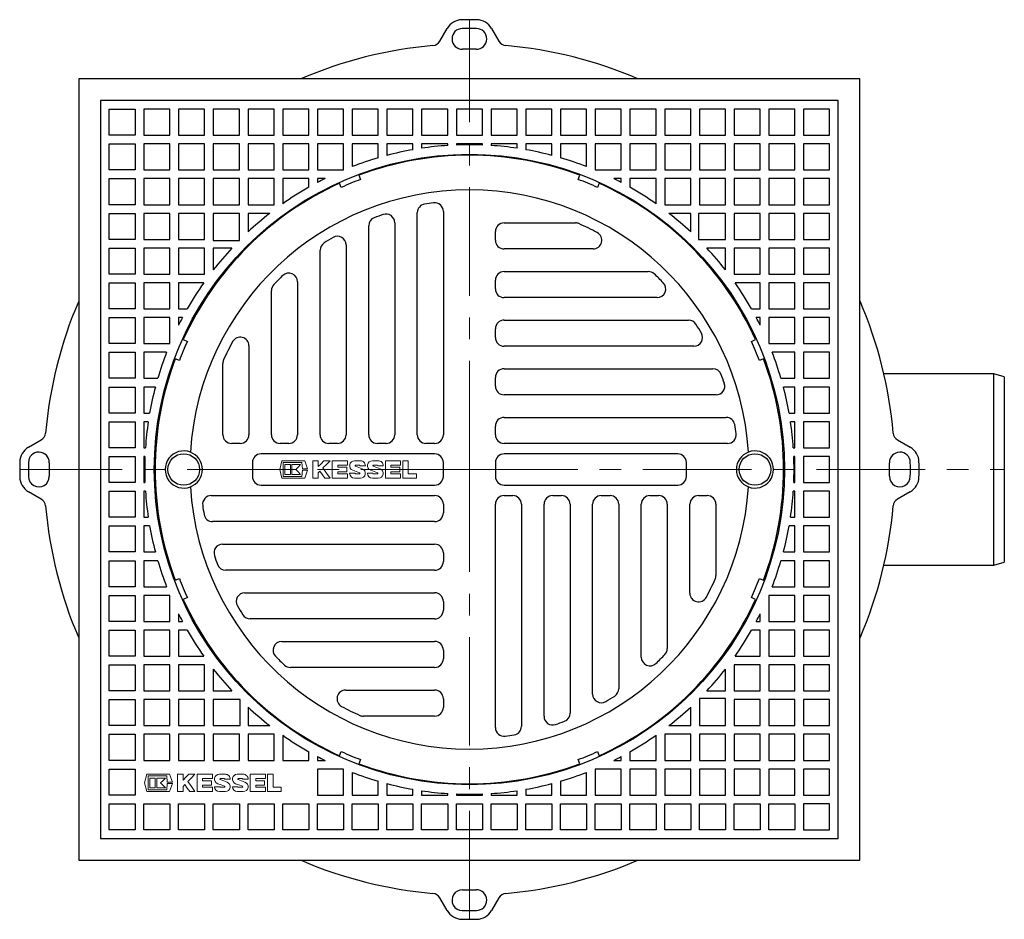
# Model space of a CAD drawing. Units: millimetres. Extents: x 8741 to 11259, y 7941 to 10407.
# Drawn here: x 9741 to 10308, y 7941 to 8459 of the extents above; entities that cross this region are included whole.
import ezdxf

# ---------------------------------------------------------------- set-up
doc = ezdxf.new("R2010")
doc.units = ezdxf.units.MM
doc.header["$LTSCALE"] = 10
doc.linetypes.add('MITTE', pattern=[2, 1.25, -0.25, 0.25, -0.25])

# ---------------------------------------------------------------- blocks, each defined once
blk = doc.blocks.new('KES_Logo 2D 2011')
at = {"color": 0, "linetype": 'ByBlock', "lineweight": -2}
for points in [[(57.7, 20), (5.2, 20), (0, 0), (5.2, -20), (57.7, -20), (64.3, -1.7), (52.3, -1.7), (51.3, -16), (8.3, -16), (8.3, 16), (51.3, 16), (52.3, 1.7), (64.3, 1.7)], [(24.6, -11.2), (24.6, 11.2), (12.1, 11.2), (12.1, -11.2)], [(48.3, -11.2), (42.7, -5.6), (37.1, 0), (42.7, 5.6), (48.3, 11.2), (28.3, 11.2), (28.3, -11.2)], [(102.1, 20), (95.4, 13.3), (88.7, 6.6), (88.7, 20), (76.2, 20), (76.2, -20), (88.7, -20), (88.7, -8), (92.8, -3.9), (98.4, -12), (104, -20), (116.2, -20), (108, -8.2), (99.8, 3.5), (108, 11.7), (116.2, 20)], [(156.2, 10), (156.2, 20), (121.2, 20), (121.2, -20), (156.2, -20), (156.2, -10), (133.7, -10), (133.7, -5), (154.4, -5), (154.4, 5), (133.7, 5), (133.7, 10)], [(278.6, 10), (278.6, 20), (243.6, 20), (243.6, -20), (278.6, -20), (278.6, -10), (256, -10), (256, -5), (276.7, -5), (276.7, 5), (256, 5), (256, 10)], [(315, -10), (296, -10), (296, 20), (283.6, 20), (283.6, -20), (315, -20)]]:
    blk.add_lwpolyline(points, close=True, dxfattribs=at)
for points in [[(197.4, 8.8, 0.414215), (186.2, 20), (172.5, 20, 0.835177), (168.5, -1.8), (176.3, -4.7), (184.1, -7.6, -0.835244), (183.7, -10), (175, -10, -0.414213), (173.7, -8.8), (161.2, -8.8, 0.414207), (172.5, -20), (186.2, -20, 0.835178), (190.1, 1.8), (182.3, 4.7), (174.5, 7.6, -0.835102), (175, 10), (183.7, 10, -0.414146), (184.9, 8.8)], [(238.6, 8.8, 0.414215), (227.3, 20), (213.6, 20, 0.835177), (209.7, -1.8), (217.5, -4.7), (225.3, -7.6, -0.835244), (224.8, -10), (216.1, -10, -0.414213), (214.9, -8.8), (202.4, -8.8, 0.414207), (213.6, -20), (227.3, -20, 0.835178), (231.3, 1.8), (223.5, 4.7), (215.7, 7.6, -0.835102), (216.1, 10), (224.8, 10, -0.414146), (226.1, 8.8)]]:
    blk.add_lwpolyline(points, format="xyb", close=True, dxfattribs=at)
blk = doc.blocks.new('851102D - ds')
at = {"color": 1, "linetype": 'MITTE', "lineweight": 9, "ltscale": 5}
for p, q in [((0, 0), (0, 259)), ((0, 0), (-259, 0)), ((0, -259), (0, 0)), ((0, 0), (308.11, 0))]:
    blk.add_line(p, q, dxfattribs=at)
for p, q in [((-17.06, 246.58), (-12.8, 253.97)), ((12.8, 253.97), (17.06, 246.58)), ((-225, 224.95), (-225, -225)), ((224.99, 224.95), (-225, 224.95)), ((224.99, -225), (224.99, 224.95)), ((212.5, 212.5), (-212.5, 212.5)), ((-212.5, 212.5), (-212.5, -212.5)), ((212.5, -212.5), (212.5, 212.5)), ((-187.5, 187.5), (-187.5, 172.5)), ((-172.5, 187.5), (-187.5, 187.5)), ((-172.5, 172.5), (-172.5, 187.5)), ((-167.5, 187.5), (-167.5, 172.5)), ((-152.5, 187.5), (-167.5, 187.5)), ((-152.5, 172.5), (-152.5, 187.5)), ((-132.5, 187.5), (-147.5, 187.5)), ((-147.5, 187.5), (-147.5, 172.5)), ((-132.5, 172.5), (-132.5, 187.5)), ((-112.5, 187.5), (-127.5, 187.5)), ((-127.5, 187.5), (-127.5, 172.5)), ((-112.5, 172.5), (-112.5, 187.5)), ((-92.5, 187.5), (-107.5, 187.5)), ((-107.5, 187.5), (-107.5, 172.5)), ((-92.5, 172.5), (-92.5, 187.5)), ((-87.5, 187.5), (-87.5, 172.5)), ((-72.5, 187.5), (-87.5, 187.5)), ((-72.5, 172.5), (-72.5, 187.5)), ((-67.5, 187.5), (-67.5, 174.39)), ((-52.5, 187.5), (-67.5, 187.5)), ((-52.5, 179.48), (-52.5, 187.5)), ((-32.5, 187.5), (-47.5, 187.5)), ((-47.5, 187.5), (-47.5, 180.87)), ((-32.5, 184.15), (-32.5, 187.5)), ((-27.5, 187.5), (-27.5, 184.97)), ((-12.5, 187.5), (-27.5, 187.5)), ((-12.5, 186.58), (-12.5, 187.5)), ((-7.5, 187.5), (-7.5, 186.85)), ((7.5, 187.5), (-7.5, 187.5)), ((7.5, 186.85), (7.5, 187.5)), ((12.5, 187.5), (12.5, 186.58)), ((27.5, 187.5), (12.5, 187.5)), ((27.5, 184.97), (27.5, 187.5)), ((47.5, 187.5), (32.5, 187.5)), ((32.5, 187.5), (32.5, 184.15)), ((47.5, 180.87), (47.5, 187.5)), ((67.5, 187.5), (52.5, 187.5)), ((52.5, 187.5), (52.5, 179.48)), ((67.5, 174.39), (67.5, 187.5)), ((87.5, 187.5), (72.5, 187.5)), ((72.5, 187.5), (72.5, 172.5)), ((87.5, 172.5), (87.5, 187.5)), ((107.5, 187.5), (92.5, 187.5)), ((92.5, 187.5), (92.5, 172.5)), ((107.5, 172.5), (107.5, 187.5)), ((127.5, 187.5), (112.5, 187.5)), ((112.5, 187.5), (112.5, 172.5)), ((127.5, 172.5), (127.5, 187.5)), ((132.5, 187.5), (132.5, 172.5)), ((147.5, 187.5), (132.5, 187.5)), ((147.5, 172.5), (147.5, 187.5)), ((152.5, 187.5), (152.5, 172.5)), ((167.5, 187.5), (152.5, 187.5)), ((167.5, 172.5), (167.5, 187.5)), ((172.5, 187.5), (172.5, 172.5)), ((187.5, 187.5), (172.5, 187.5)), ((187.5, 172.5), (187.5, 187.5)), ((-187.5, 172.5), (-172.5, 172.5)), ((-167.5, 172.5), (-152.5, 172.5)), ((-147.5, 172.5), (-132.5, 172.5)), ((-127.5, 172.5), (-112.5, 172.5)), ((-107.5, 172.5), (-92.5, 172.5)), ((-87.5, 172.5), (-72.5, 172.5)), ((72.5, 172.5), (87.5, 172.5)), ((92.5, 172.5), (107.5, 172.5)), ((112.5, 172.5), (127.5, 172.5)), ((132.5, 172.5), (147.5, 172.5)), ((152.5, 172.5), (167.5, 172.5)), ((172.5, 172.5), (187.5, 172.5)), ((-172.5, 167.5), (-187.5, 167.5)), ((-187.5, 167.5), (-187.5, 152.5)), ((-172.5, 152.5), (-172.5, 167.5)), ((-167.5, 167.5), (-167.5, 152.5)), ((-152.5, 167.5), (-167.5, 167.5)), ((-152.5, 152.5), (-152.5, 167.5)), ((-147.5, 167.5), (-147.5, 152.5)), ((-132.5, 167.5), (-147.5, 167.5)), ((-132.5, 152.5), (-132.5, 167.5)), ((-127.5, 167.5), (-127.5, 152.5)), ((-112.5, 167.5), (-127.5, 167.5)), ((-112.5, 152.5), (-112.5, 167.5)), ((-92.5, 167.5), (-107.5, 167.5)), ((-107.5, 167.5), (-107.5, 153.01)), ((-92.5, 162.52), (-92.5, 167.5)), ((-87.5, 167.5), (-87.5, 165.27)), ((-83.14, 167.5), (-87.5, 167.5)), ((-73.78, 162.43), (-74.77, 164.83)), ((-63.68, 169.43), (-62.69, 167.02)), ((62.69, 167.02), (63.68, 169.43)), ((74.77, 164.83), (73.78, 162.43)), ((87.5, 167.5), (83.14, 167.5)), ((87.5, 165.27), (87.5, 167.5)), ((92.5, 167.5), (92.5, 162.52)), ((107.5, 167.5), (92.5, 167.5)), ((107.5, 153.01), (107.5, 167.5)), ((112.5, 167.5), (112.5, 152.5)), ((127.5, 167.5), (112.5, 167.5)), ((127.5, 152.5), (127.5, 167.5)), ((132.5, 167.5), (132.5, 152.5)), ((147.5, 167.5), (132.5, 167.5)), ((147.5, 152.5), (147.5, 167.5)), ((152.5, 167.5), (152.5, 152.5)), ((167.5, 167.5), (152.5, 167.5)), ((167.5, 152.5), (167.5, 167.5)), ((172.5, 167.5), (172.5, 152.5)), ((187.5, 167.5), (172.5, 167.5)), ((187.5, 152.5), (187.5, 167.5)), ((-187.5, 152.5), (-172.5, 152.5)), ((-187.5, 147.5), (-187.5, 132.5)), ((-172.5, 147.5), (-187.5, 147.5)), ((-172.5, 132.5), (-172.5, 147.5)), ((-167.5, 152.5), (-152.5, 152.5)), ((-167.5, 147.5), (-167.5, 132.5)), ((-152.5, 147.5), (-167.5, 147.5)), ((-152.5, 132.5), (-152.5, 147.5)), ((-147.5, 152.5), (-132.5, 152.5)), ((-147.5, 147.5), (-147.5, 131.96)), ((-132.5, 147.5), (-147.5, 147.5)), ((-132.5, 131.96), (-132.5, 147.5)), ((-127.5, 152.5), (-112.5, 152.5)), ((-114.95, 147.5), (-127.5, 147.5)), ((-127.5, 147.5), (-127.5, 136.79)), ((-30, 20), (-30, 147.9)), ((-15, 148.66), (-15, 20)), ((112.5, 152.5), (127.5, 152.5)), ((127.5, 147.5), (114.95, 147.5)), ((127.5, 136.79), (127.5, 147.5)), ((131.96, 147.5), (131.96, 132.5)), ((147.5, 147.5), (131.96, 147.5)), ((132.5, 152.5), (147.5, 152.5)), ((147.5, 132.5), (147.5, 147.5)), ((152.5, 152.5), (167.5, 152.5)), ((152.5, 147.5), (152.5, 132.5)), ((167.5, 147.5), (152.5, 147.5)), ((167.5, 132.5), (167.5, 147.5)), ((172.5, 152.5), (187.5, 152.5)), ((172.5, 147.5), (172.5, 132.5)), ((187.5, 147.5), (172.5, 147.5)), ((187.5, 132.5), (187.5, 147.5)), ((-43, 142.11), (-43, 20)), ((20, 142), (61.08, 142)), ((-58, 20), (-58, 140.32)), ((15, 132), (15, 137)), ((-187.5, 132.5), (-172.5, 132.5)), ((-167.5, 132.5), (-152.5, 132.5)), ((-147.5, 131.96), (-132.5, 131.96)), ((131.96, 132.5), (147.5, 132.5)), ((152.5, 132.5), (167.5, 132.5)), ((172.5, 132.5), (187.5, 132.5)), ((-187.5, 127.5), (-187.5, 112.5)), ((-172.5, 127.5), (-187.5, 127.5)), ((-172.5, 112.5), (-172.5, 127.5)), ((-167.5, 127.5), (-167.5, 112.5)), ((-152.5, 127.5), (-167.5, 127.5)), ((-152.5, 112.5), (-152.5, 127.5)), ((-136.79, 127.5), (-147.5, 127.5)), ((-147.5, 127.5), (-147.5, 114.95)), ((-86, 20), (-86, 126.25)), ((-71, 129.32), (-71, 20)), ((71.25, 127), (20, 127)), ((147.5, 127.5), (136.79, 127.5)), ((147.5, 114.95), (147.5, 127.5)), ((167.5, 127.5), (152.5, 127.5)), ((152.5, 127.5), (152.5, 112.5)), ((167.5, 112.5), (167.5, 127.5)), ((187.5, 127.5), (172.5, 127.5)), ((172.5, 127.5), (172.5, 112.5)), ((187.5, 112.5), (187.5, 127.5)), ((20, 114), (103.05, 114)), ((-187.5, 112.5), (-172.5, 112.5)), ((-167.5, 112.5), (-152.5, 112.5)), ((-99, 108.09), (-99, 20)), ((15, 104), (15, 109)), ((152.5, 112.5), (167.5, 112.5)), ((172.5, 112.5), (187.5, 112.5)), ((-187.5, 107.5), (-187.5, 92.5)), ((-172.5, 107.5), (-187.5, 107.5)), ((-172.5, 92.5), (-172.5, 107.5)), ((-167.5, 107.5), (-167.5, 92.5)), ((-153.01, 107.5), (-167.5, 107.5)), ((-114, 20), (-114, 103.05)), ((167.5, 107.5), (153.01, 107.5)), ((167.5, 92.5), (167.5, 107.5)), ((172.5, 107.5), (172.5, 92.5)), ((187.5, 107.5), (172.5, 107.5)), ((187.5, 92.5), (187.5, 107.5)), ((108.09, 99), (20, 99)), ((-187.5, 92.5), (-172.5, 92.5)), ((-167.5, 92.5), (-162.52, 92.5)), ((162.52, 92.5), (167.5, 92.5)), ((172.5, 92.5), (187.5, 92.5)), ((-187.5, 87.5), (-187.5, 72.5)), ((-172.5, 87.5), (-187.5, 87.5)), ((-172.5, 72.5), (-172.5, 87.5)), ((-165.27, 87.5), (-167.5, 87.5)), ((-167.5, 87.5), (-167.5, 83.14)), ((20, 86), (126.25, 86)), ((167.5, 87.5), (165.27, 87.5)), ((167.5, 83.14), (167.5, 87.5)), ((172.5, 87.5), (172.5, 72.5)), ((187.5, 87.5), (172.5, 87.5)), ((187.5, 72.5), (187.5, 87.5)), ((15, 76), (15, 81)), ((-164.83, 74.77), (-162.43, 73.78)), ((162.43, 73.78), (164.83, 74.77)), ((-187.5, 72.5), (-172.5, 72.5)), ((-127, 71.25), (-127, 20)), ((129.32, 71), (20, 71)), ((172.5, 72.5), (187.5, 72.5)), ((-187.5, 67.5), (-187.5, 52.5)), ((-174.39, 67.5), (-187.5, 67.5)), ((-167.02, 62.69), (-169.43, 63.68)), ((169.43, 63.68), (167.02, 62.69)), ((187.5, 67.5), (174.39, 67.5)), ((187.5, 52.5), (187.5, 67.5)), ((-142, 20), (-142, 61.08)), ((20, 58), (140.32, 58)), ((-187.5, 52.5), (-179.48, 52.5)), ((15, 48), (15, 53)), ((179.48, 52.5), (187.5, 52.5)), ((302.11, 55), (238.75, 55)), ((308.11, 53.39), (302.11, 55)), ((302.11, -55), (302.11, 55)), ((308.11, 53.39), (308.11, -53.39)), ((-180.87, 47.5), (-187.5, 47.5)), ((-187.5, 47.5), (-187.5, 32.5)), ((187.5, 47.5), (180.87, 47.5)), ((187.5, 32.5), (187.5, 47.5)), ((142.11, 43), (20, 43)), ((-187.5, 32.5), (-184.15, 32.5)), ((20, 30), (147.9, 30)), ((184.15, 32.5), (187.5, 32.5)), ((-184.97, 27.5), (-187.5, 27.5)), ((-187.5, 27.5), (-187.5, 12.5)), ((15, 20), (15, 25)), ((187.5, 27.5), (184.97, 27.5)), ((187.5, 12.5), (187.5, 27.5)), ((-253.97, 12.8), (-246.58, 17.06)), ((246.58, 17.06), (253.97, 12.8)), ((-187.5, 12.5), (-186.58, 12.5)), ((-132, 15), (-137, 15)), ((-104, 15), (-109, 15)), ((-76, 15), (-81, 15)), ((-48, 15), (-53, 15)), ((-20, 15), (-25, 15)), ((148.66, 15), (20, 15)), ((186.58, 12.5), (187.5, 12.5)), ((-187.5, 7.5), (-187.5, -7.5)), ((-186.85, 7.5), (-187.5, 7.5)), ((-20, 9), (-120, 9)), ((120, 9), (20, 9)), ((187.5, 7.5), (186.85, 7.5)), ((187.5, -7.5), (187.5, 7.5)), ((-125, 4), (-125, -4)), ((-15, -4), (-15, 4)), ((15, 4), (15, -4)), ((125, -4), (125, 4)), ((-187.5, -7.5), (-186.85, -7.5)), ((-120, -9), (-20, -9)), ((20, -9), (120, -9)), ((186.85, -7.5), (187.5, -7.5)), ((-246.58, -17.06), (-253.97, -12.8)), ((-187.5, -12.5), (-187.5, -27.5)), ((-186.58, -12.5), (-187.5, -12.5)), ((-148.66, -15), (-20, -15)), ((20, -15), (25, -15)), ((48, -15), (53, -15)), ((76, -15), (81, -15)), ((104, -15), (109, -15)), ((132, -15), (137, -15)), ((187.5, -12.5), (186.58, -12.5)), ((187.5, -27.5), (187.5, -12.5)), ((253.97, -12.8), (246.58, -17.06)), ((-15, -20), (-15, -25)), ((15, -148.66), (15, -20)), ((30, -20), (30, -147.9)), ((43, -142.11), (43, -20)), ((58, -20), (58, -140.32)), ((71, -129.32), (71, -20)), ((86, -20), (86, -126.25)), ((99, -108.09), (99, -20)), ((114, -20), (114, -103.05)), ((127, -71.25), (127, -20)), ((142, -20), (142, -61.08)), ((-187.5, -27.5), (-184.97, -27.5)), ((184.97, -27.5), (187.5, -27.5)), ((-187.5, -32.5), (-187.5, -47.5)), ((-184.15, -32.5), (-187.5, -32.5)), ((-20, -30), (-147.9, -30)), ((187.5, -32.5), (184.15, -32.5)), ((187.5, -47.5), (187.5, -32.5)), ((-142.11, -43), (-20, -43)), ((-187.5, -47.5), (-180.87, -47.5)), ((-15, -48), (-15, -53)), ((180.87, -47.5), (187.5, -47.5)), ((-187.5, -52.5), (-187.5, -67.5)), ((-179.48, -52.5), (-187.5, -52.5)), ((187.5, -52.5), (179.48, -52.5)), ((187.5, -67.5), (187.5, -52.5)), ((238.75, -55), (302.11, -55)), ((302.11, -55), (308.11, -53.39)), ((-20, -58), (-140.32, -58)), ((-187.5, -67.5), (-174.39, -67.5)), ((-169.43, -63.68), (-167.02, -62.69)), ((167.02, -62.69), (169.43, -63.68)), ((174.39, -67.5), (187.5, -67.5)), ((-172.5, -72.5), (-187.5, -72.5)), ((-187.5, -72.5), (-187.5, -87.5)), ((-172.5, -87.5), (-172.5, -72.5)), ((-129.32, -71), (-20, -71)), ((172.5, -72.5), (172.5, -87.5)), ((187.5, -72.5), (172.5, -72.5)), ((187.5, -87.5), (187.5, -72.5)), ((-162.43, -73.78), (-164.83, -74.77)), ((-15, -76), (-15, -81)), ((164.83, -74.77), (162.43, -73.78)), ((-167.5, -83.14), (-167.5, -87.5)), ((167.5, -87.5), (167.5, -83.14)), ((-187.5, -87.5), (-172.5, -87.5)), ((-167.5, -87.5), (-165.27, -87.5)), ((-20, -86), (-126.25, -86)), ((165.27, -87.5), (167.5, -87.5)), ((172.5, -87.5), (187.5, -87.5)), ((-172.5, -92.5), (-187.5, -92.5)), ((-187.5, -92.5), (-187.5, -107.5)), ((-172.5, -107.5), (-172.5, -92.5)), ((-162.52, -92.5), (-167.5, -92.5)), ((-167.5, -92.5), (-167.5, -107.5)), ((167.5, -92.5), (162.52, -92.5)), ((167.5, -107.5), (167.5, -92.5)), ((172.5, -92.5), (172.5, -107.5)), ((187.5, -92.5), (172.5, -92.5)), ((187.5, -107.5), (187.5, -92.5)), ((-108.09, -99), (-20, -99)), ((-187.5, -107.5), (-172.5, -107.5)), ((-167.5, -107.5), (-153.01, -107.5)), ((-15, -104), (-15, -109)), ((153.01, -107.5), (167.5, -107.5)), ((172.5, -107.5), (187.5, -107.5)), ((-187.5, -112.5), (-187.5, -127.5)), ((-172.5, -112.5), (-187.5, -112.5)), ((-172.5, -127.5), (-172.5, -112.5)), ((-152.5, -112.5), (-167.5, -112.5)), ((-167.5, -112.5), (-167.5, -127.5)), ((-152.5, -127.5), (-152.5, -112.5)), ((167.5, -112.5), (152.5, -112.5)), ((152.5, -112.5), (152.5, -127.5)), ((167.5, -127.5), (167.5, -112.5)), ((187.5, -112.5), (172.5, -112.5)), ((172.5, -112.5), (172.5, -127.5)), ((187.5, -127.5), (187.5, -112.5)), ((-147.5, -114.95), (-147.5, -127.5)), ((-20, -114), (-103.05, -114)), ((147.5, -127.5), (147.5, -114.95)), ((-187.5, -127.5), (-172.5, -127.5)), ((-167.5, -127.5), (-152.5, -127.5)), ((-147.5, -127.5), (-136.79, -127.5)), ((-71.25, -127), (-20, -127)), ((136.79, -127.5), (147.5, -127.5)), ((152.5, -127.5), (167.5, -127.5)), ((172.5, -127.5), (187.5, -127.5)), ((-172.5, -132.5), (-187.5, -132.5)), ((-187.5, -132.5), (-187.5, -147.5)), ((-172.5, -147.5), (-172.5, -132.5)), ((-152.5, -132.5), (-167.5, -132.5)), ((-167.5, -132.5), (-167.5, -147.5)), ((-152.5, -147.5), (-152.5, -132.5)), ((-147.5, -132.5), (-147.5, -147.5)), ((-131.96, -132.5), (-147.5, -132.5)), ((-131.96, -147.5), (-131.96, -132.5)), ((-15, -132), (-15, -137)), ((132.5, -131.96), (132.5, -147.5)), ((147.5, -131.96), (132.5, -131.96)), ((147.5, -147.5), (147.5, -131.96)), ((152.5, -132.5), (152.5, -147.5)), ((167.5, -132.5), (152.5, -132.5)), ((167.5, -147.5), (167.5, -132.5)), ((172.5, -132.5), (172.5, -147.5)), ((187.5, -132.5), (172.5, -132.5)), ((187.5, -147.5), (187.5, -132.5)), ((-127.5, -136.79), (-127.5, -147.5)), ((127.5, -147.5), (127.5, -136.79)), ((-20, -142), (-61.08, -142)), ((-187.5, -147.5), (-172.5, -147.5)), ((-172.5, -152.5), (-187.5, -152.5)), ((-187.5, -152.5), (-187.5, -167.5)), ((-172.5, -167.5), (-172.5, -152.5)), ((-167.5, -147.5), (-152.5, -147.5)), ((-152.5, -152.5), (-167.5, -152.5)), ((-167.5, -152.5), (-167.5, -167.5)), ((-152.5, -167.5), (-152.5, -152.5)), ((-147.5, -147.5), (-131.96, -147.5)), ((-132.5, -152.5), (-147.5, -152.5)), ((-147.5, -152.5), (-147.5, -167.5)), ((-132.5, -167.5), (-132.5, -152.5)), ((-127.5, -147.5), (-114.95, -147.5)), ((-112.5, -152.5), (-127.5, -152.5)), ((-127.5, -152.5), (-127.5, -167.5)), ((-112.5, -167.5), (-112.5, -152.5)), ((-107.5, -153.01), (-107.5, -167.5)), ((107.5, -167.5), (107.5, -153.01)), ((127.5, -152.5), (112.5, -152.5)), ((112.5, -152.5), (112.5, -167.5)), ((114.95, -147.5), (127.5, -147.5)), ((127.5, -167.5), (127.5, -152.5)), ((132.5, -147.5), (147.5, -147.5)), ((147.5, -152.5), (132.5, -152.5)), ((132.5, -152.5), (132.5, -167.5)), ((147.5, -167.5), (147.5, -152.5)), ((152.5, -147.5), (167.5, -147.5)), ((152.5, -152.5), (152.5, -167.5)), ((167.5, -152.5), (152.5, -152.5)), ((167.5, -167.5), (167.5, -152.5)), ((172.5, -147.5), (187.5, -147.5)), ((172.5, -152.5), (172.5, -167.5)), ((187.5, -152.5), (172.5, -152.5)), ((187.5, -167.5), (187.5, -152.5)), ((-92.5, -167.5), (-92.5, -162.52)), ((-74.77, -164.83), (-73.78, -162.43)), ((73.78, -162.43), (74.77, -164.83)), ((92.5, -162.52), (92.5, -167.5)), ((-187.5, -167.5), (-172.5, -167.5)), ((-167.5, -167.5), (-152.5, -167.5)), ((-147.5, -167.5), (-132.5, -167.5)), ((-127.5, -167.5), (-112.5, -167.5)), ((-107.5, -167.5), (-92.5, -167.5)), ((-87.5, -165.27), (-87.5, -167.5)), ((-87.5, -167.5), (-83.14, -167.5)), ((-62.69, -167.02), (-63.68, -169.43)), ((63.68, -169.43), (62.69, -167.02)), ((83.14, -167.5), (87.5, -167.5)), ((87.5, -167.5), (87.5, -165.27)), ((92.5, -167.5), (107.5, -167.5)), ((112.5, -167.5), (127.5, -167.5)), ((132.5, -167.5), (147.5, -167.5)), ((152.5, -167.5), (167.5, -167.5)), ((172.5, -167.5), (187.5, -167.5)), ((-72.5, -172.5), (-87.5, -172.5)), ((-87.5, -172.5), (-87.5, -187.5)), ((-72.5, -187.5), (-72.5, -172.5)), ((-67.5, -174.39), (-67.5, -187.5)), ((67.5, -187.5), (67.5, -174.39)), ((72.5, -172.5), (72.5, -187.5)), ((87.5, -172.5), (72.5, -172.5)), ((87.5, -187.5), (87.5, -172.5)), ((92.5, -172.5), (92.5, -187.5)), ((107.5, -172.5), (92.5, -172.5)), ((107.5, -187.5), (107.5, -172.5)), ((112.5, -172.5), (112.5, -187.5)), ((127.5, -172.5), (112.5, -172.5)), ((127.5, -187.5), (127.5, -172.5)), ((132.5, -172.5), (132.5, -187.5)), ((147.5, -172.5), (132.5, -172.5)), ((147.5, -187.5), (147.5, -172.5)), ((152.5, -172.5), (152.5, -187.5)), ((167.5, -172.5), (152.5, -172.5)), ((167.5, -187.5), (167.5, -172.5)), ((187.5, -172.5), (172.5, -172.5)), ((172.5, -172.5), (172.5, -187.5)), ((187.5, -187.5), (187.5, -172.5)), ((-52.5, -187.5), (-52.5, -179.48)), ((-47.5, -180.87), (-47.5, -187.5)), ((47.5, -187.5), (47.5, -180.87)), ((52.5, -179.48), (52.5, -187.5)), ((-32.5, -187.5), (-32.5, -184.15)), ((-27.5, -184.97), (-27.5, -187.5)), ((-12.5, -187.5), (-12.5, -186.58)), ((-7.5, -186.85), (-7.5, -187.5)), ((7.5, -187.5), (7.5, -186.85)), ((12.5, -186.58), (12.5, -187.5)), ((27.5, -187.5), (27.5, -184.97)), ((32.5, -184.15), (32.5, -187.5)), ((-87.5, -187.5), (-72.5, -187.5)), ((-67.5, -187.5), (-52.5, -187.5)), ((-47.5, -187.5), (-32.5, -187.5)), ((-27.5, -187.5), (-12.5, -187.5)), ((-7.5, -187.5), (7.5, -187.5)), ((12.5, -187.5), (27.5, -187.5)), ((32.5, -187.5), (47.5, -187.5)), ((52.5, -187.5), (67.5, -187.5)), ((72.5, -187.5), (87.5, -187.5)), ((92.5, -187.5), (107.5, -187.5)), ((112.5, -187.5), (127.5, -187.5)), ((132.5, -187.5), (147.5, -187.5)), ((152.5, -187.5), (167.5, -187.5)), ((172.5, -187.5), (187.5, -187.5)), ((-212.5, -212.5), (212.5, -212.5)), ((-225, -225), (224.99, -225)), ((-12.8, -253.97), (-17.06, -246.58)), ((17.06, -246.58), (12.8, -253.97))]:
    blk.add_line(p, q)
for points in [[(-207.5, 192.5), (-207.5, 207.5), (-192.5, 207.5), (-192.5, 192.5)], [(-172.5, 207.5), (-187.5, 207.5), (-187.5, 192.5), (-172.5, 192.5)], [(-152.5, 207.5), (-167.5, 207.5), (-167.5, 192.5), (-152.5, 192.5)], [(-132.5, 207.5), (-147.5, 207.5), (-147.5, 192.5), (-132.5, 192.5)], [(-112.5, 207.5), (-127.5, 207.5), (-127.5, 192.5), (-112.5, 192.5)], [(-92.5, 207.5), (-107.5, 207.5), (-107.5, 192.5), (-92.5, 192.5)], [(-72.5, 207.5), (-87.5, 207.5), (-87.5, 192.5), (-72.5, 192.5)], [(-52.5, 207.5), (-67.5, 207.5), (-67.5, 192.5), (-52.5, 192.5)], [(-32.5, 207.5), (-47.5, 207.5), (-47.5, 192.5), (-32.5, 192.5)], [(-12.5, 207.5), (-27.5, 207.5), (-27.5, 192.5), (-12.5, 192.5)], [(7.5, 207.5), (-7.5, 207.5), (-7.5, 192.5), (7.5, 192.5)], [(27.5, 207.5), (12.5, 207.5), (12.5, 192.5), (27.5, 192.5)], [(47.5, 207.5), (32.5, 207.5), (32.5, 192.5), (47.5, 192.5)], [(67.5, 207.5), (52.5, 207.5), (52.5, 192.5), (67.5, 192.5)], [(87.5, 207.5), (72.5, 207.5), (72.5, 192.5), (87.5, 192.5)], [(107.5, 207.5), (92.5, 207.5), (92.5, 192.5), (107.5, 192.5)], [(127.5, 207.5), (112.5, 207.5), (112.5, 192.5), (127.5, 192.5)], [(147.5, 207.5), (132.5, 207.5), (132.5, 192.5), (147.5, 192.5)], [(167.5, 207.5), (152.5, 207.5), (152.5, 192.5), (167.5, 192.5)], [(187.5, 207.5), (172.5, 207.5), (172.5, 192.5), (187.5, 192.5)], [(207.5, 192.5), (207.5, 207.5), (192.5, 207.5), (192.5, 192.5)], [(-207.5, 172.5), (-207.5, 187.5), (-192.5, 187.5), (-192.5, 172.5)], [(207.5, 172.5), (207.5, 187.5), (192.5, 187.5), (192.5, 172.5)], [(-207.5, 152.5), (-207.5, 167.5), (-192.5, 167.5), (-192.5, 152.5)], [(207.5, 152.5), (207.5, 167.5), (192.5, 167.5), (192.5, 152.5)], [(-207.5, 132.5), (-207.5, 147.5), (-192.5, 147.5), (-192.5, 132.5)], [(207.5, 132.5), (207.5, 147.5), (192.5, 147.5), (192.5, 132.5)], [(-207.5, 112.5), (-207.5, 127.5), (-192.5, 127.5), (-192.5, 112.5)], [(207.5, 112.5), (207.5, 127.5), (192.5, 127.5), (192.5, 112.5)], [(-207.5, 92.5), (-207.5, 107.5), (-192.5, 107.5), (-192.5, 92.5)], [(207.5, 92.5), (207.5, 107.5), (192.5, 107.5), (192.5, 92.5)], [(-207.5, 72.5), (-207.5, 87.5), (-192.5, 87.5), (-192.5, 72.5)], [(207.5, 72.5), (207.5, 87.5), (192.5, 87.5), (192.5, 72.5)], [(-207.5, 52.5), (-207.5, 67.5), (-192.5, 67.5), (-192.5, 52.5)], [(207.5, 52.5), (207.5, 67.5), (192.5, 67.5), (192.5, 52.5)], [(-207.5, 32.5), (-207.5, 47.5), (-192.5, 47.5), (-192.5, 32.5)], [(207.5, 32.5), (207.5, 47.5), (192.5, 47.5), (192.5, 32.5)], [(-207.5, 12.5), (-207.5, 27.5), (-192.5, 27.5), (-192.5, 12.5)], [(207.5, 12.5), (207.5, 27.5), (192.5, 27.5), (192.5, 12.5)], [(-207.5, -7.5), (-207.5, 7.5), (-192.5, 7.5), (-192.5, -7.5)], [(207.5, -7.5), (207.5, 7.5), (192.5, 7.5), (192.5, -7.5)], [(-207.5, -27.5), (-207.5, -12.5), (-192.5, -12.5), (-192.5, -27.5)], [(207.5, -27.5), (207.5, -12.5), (192.5, -12.5), (192.5, -27.5)], [(-207.5, -47.5), (-207.5, -32.5), (-192.5, -32.5), (-192.5, -47.5)], [(207.5, -47.5), (207.5, -32.5), (192.5, -32.5), (192.5, -47.5)], [(-207.5, -67.5), (-207.5, -52.5), (-192.5, -52.5), (-192.5, -67.5)], [(207.5, -67.5), (207.5, -52.5), (192.5, -52.5), (192.5, -67.5)], [(-207.5, -87.5), (-207.5, -72.5), (-192.5, -72.5), (-192.5, -87.5)], [(207.5, -87.5), (207.5, -72.5), (192.5, -72.5), (192.5, -87.5)], [(-207.5, -107.5), (-207.5, -92.5), (-192.5, -92.5), (-192.5, -107.5)], [(207.5, -107.5), (207.5, -92.5), (192.5, -92.5), (192.5, -107.5)], [(-207.5, -127.5), (-207.5, -112.5), (-192.5, -112.5), (-192.5, -127.5)], [(207.5, -127.5), (207.5, -112.5), (192.5, -112.5), (192.5, -127.5)], [(-207.5, -147.5), (-207.5, -132.5), (-192.5, -132.5), (-192.5, -147.5)], [(207.5, -147.5), (207.5, -132.5), (192.5, -132.5), (192.5, -147.5)], [(-207.5, -167.5), (-207.5, -152.5), (-192.5, -152.5), (-192.5, -167.5)], [(207.5, -167.5), (207.5, -152.5), (192.5, -152.5), (192.5, -167.5)], [(-207.5, -187.5), (-207.5, -172.5), (-192.5, -172.5), (-192.5, -187.5)], [(207.5, -187.5), (207.5, -172.5), (192.5, -172.5), (192.5, -187.5)], [(-207.5, -207.5), (-207.5, -192.5), (-192.5, -192.5), (-192.5, -207.5)], [(-172.5, -207.5), (-187.5, -207.5), (-187.5, -192.5), (-172.5, -192.5)], [(-152.5, -207.5), (-167.5, -207.5), (-167.5, -192.5), (-152.5, -192.5)], [(-132.5, -207.5), (-147.5, -207.5), (-147.5, -192.5), (-132.5, -192.5)], [(-112.5, -207.5), (-127.5, -207.5), (-127.5, -192.5), (-112.5, -192.5)], [(-92.5, -207.5), (-107.5, -207.5), (-107.5, -192.5), (-92.5, -192.5)], [(-72.5, -207.5), (-87.5, -207.5), (-87.5, -192.5), (-72.5, -192.5)], [(-52.5, -207.5), (-67.5, -207.5), (-67.5, -192.5), (-52.5, -192.5)], [(-32.5, -207.5), (-47.5, -207.5), (-47.5, -192.5), (-32.5, -192.5)], [(-12.5, -207.5), (-27.5, -207.5), (-27.5, -192.5), (-12.5, -192.5)], [(7.5, -207.5), (-7.5, -207.5), (-7.5, -192.5), (7.5, -192.5)], [(27.5, -207.5), (12.5, -207.5), (12.5, -192.5), (27.5, -192.5)], [(47.5, -207.5), (32.5, -207.5), (32.5, -192.5), (47.5, -192.5)], [(67.5, -207.5), (52.5, -207.5), (52.5, -192.5), (67.5, -192.5)], [(87.5, -207.5), (72.5, -207.5), (72.5, -192.5), (87.5, -192.5)], [(107.5, -207.5), (92.5, -207.5), (92.5, -192.5), (107.5, -192.5)], [(127.5, -207.5), (112.5, -207.5), (112.5, -192.5), (127.5, -192.5)], [(147.5, -207.5), (132.5, -207.5), (132.5, -192.5), (147.5, -192.5)], [(167.5, -207.5), (152.5, -207.5), (152.5, -192.5), (167.5, -192.5)], [(187.5, -207.5), (172.5, -207.5), (172.5, -192.5), (187.5, -192.5)], [(207.5, -207.5), (207.5, -192.5), (192.5, -192.5), (192.5, -207.5)]]:
    blk.add_lwpolyline(points, close=True)
for centre, radius in [((0, 0), 181.5), ((-164.5, 0), 9.1), ((164.5, 0), 9.1)]:
    blk.add_circle(centre, radius)
for centre, radius, start, end in [((-4.13, 248.97), 10, 90.9515, 150), ((0, 0), 259, 89.0485, 90.9515), ((4.13, 248.97), 10, 30, 89.0485), ((-4, 247.97), 6, 90.9242, 270.9242), ((0, 0), 254, 89.0758, 90.9242), ((4, 247.97), 6, 269.0758, 89.0758), ((0, 0), 245, 94.9076, 113.3429), ((-21.39, 249.08), 5, 274.9076, 330), ((21.39, 249.08), 5, 210, 265.0924), ((0, 0), 245, 66.6571, 85.0924), ((0, 0), 242, 89.0758, 90.9242), ((0, 0), 187, 100.0086, 104.715), ((0, 0), 187, 93.8328, 98.4565), ((0, 0), 187, 87.7014, 92.2986), ((0, 0), 187, 81.5435, 86.1672), ((0, 0), 187, 75.285, 79.9914), ((0, 0), 187, 106.3049, 111.1593), ((0, 0), 181, 69.3997, 110.6003), ((0, 0), 187, 68.8407, 73.6951), ((0, 0), 181, 114.3997, 155.6003), ((0, 0), 187, 116.3987, 117.899), ((0, 0), 178.4, 110.5726, 114.4274), ((0, 0), 178.4, 65.5726, 69.4274), ((0, 0), 181, 24.3997, 65.6003), ((0, 0), 187, 62.101, 63.6013), ((0, 0), 161, 3.5605, 176.4395), ((0, 0), 187, 119.6468, 125.0903), ((0, 0), 187, 54.9097, 60.3532), ((0, 0), 155, 97.6623, 99.5941), ((-20, 148.66), 5, 0, 97.6623), ((0, 0), 187, 127.9293, 132.9859), ((-25, 147.9), 5, 99.5941, 180), ((0, 0), 187, 47.0141, 52.0707), ((-53, 140.32), 5, 110.6913, 180), ((0, 0), 155, 108.6629, 110.6913), ((-48, 142.11), 5, 0, 108.6629), ((20, 137), 5, 90, 180), ((61.08, 137), 5, 65.9701, 90), ((0, 0), 155, 61.6424, 65.9701), ((71.25, 132), 5, 270, 61.6424), ((-81, 126.25), 5, 122.6836, 180), ((0, 0), 155, 120.4421, 122.6836), ((-76, 129.32), 5, 0, 120.4421), ((20, 132), 5, 180, 270), ((0, 0), 187, 137.0141, 142.0707), ((0, 0), 187, 37.9293, 42.9859), ((20, 109), 5, 90, 180), ((103.05, 109), 5, 46.6077, 90), ((0, 0), 155, 133.8946, 136.6077), ((-104, 108.09), 5, 0, 133.8946), ((0, 0), 155, 43.8946, 46.6077), ((0, 0), 187, 144.9097, 150.3532), ((-109, 103.05), 5, 136.6077, 180), ((20, 104), 5, 180, 270), ((108.09, 104), 5, 270, 43.8946), ((0, 0), 187, 29.6468, 35.0903), ((0, 0), 245, 156.6886, 175.0924), ((0, 0), 245, 4.9076, 23.3158), ((0, 0), 187, 152.101, 153.6013), ((20, 81), 5, 90, 180), ((126.25, 81), 5, 32.6836, 90), ((0, 0), 187, 26.3987, 27.899), ((0, 0), 155, 30.4421, 32.6836), ((0, 0), 178.4, 155.5726, 159.4274), ((-132, 71.25), 5, 0, 151.6424), ((20, 76), 5, 180, 270), ((129.32, 76), 5, 270, 30.4421), ((0, 0), 178.4, 20.5726, 24.4274), ((0, 0), 155, 151.6424, 155.9701), ((0, 0), 181, 159.3997, 200.6003), ((0, 0), 187, 158.8407, 163.6951), ((-137, 61.08), 5, 155.9701, 180), ((0, 0), 181, 339.3997, 20.6003), ((0, 0), 187, 16.3049, 21.1593), ((20, 53), 5, 90, 180), ((140.32, 53), 5, 20.6913, 90), ((0, 0), 155, 18.6629, 20.6913), ((0, 0), 187, 165.285, 169.9914), ((20, 48), 5, 180, 270), ((142.11, 48), 5, 270, 18.6629), ((0, 0), 187, 10.0086, 14.715), ((20, 25), 5, 90, 180), ((147.9, 25), 5, 9.5941, 90), ((0, 0), 187, 171.5435, 176.1672), ((0, 0), 155, 7.6623, 9.5941), ((0, 0), 187, 3.8328, 8.4565), ((-249.08, 21.39), 5, 300, 355.0924), ((-137, 20), 5, 180, 270), ((-132, 20), 5, 270, 0), ((-109, 20), 5, 180, 270), ((-104, 20), 5, 270, 0), ((-81, 20), 5, 180, 270), ((-76, 20), 5, 270, 0), ((-53, 20), 5, 180, 270), ((-48, 20), 5, 270, 0), ((-25, 20), 5, 180, 270), ((-20, 20), 5, 270, 0), ((20, 20), 5, 180, 270), ((148.66, 20), 5, 270, 7.6623), ((249.08, 21.39), 5, 184.9076, 240), ((-248.97, 4.13), 10, 120, 179.0485), ((248.97, 4.13), 10, 0.9515, 60), ((-247.97, 4), 6, 359.0758, 179.0758), ((0, 0), 187, 177.7014, 182.2986), ((-164.5, 0), 10.7, 69.1363, 290.8637), ((-164.5, 0), 10.7, 290.8637, 69.1363), ((-120, 4), 5, 90, 180), ((-20, 4), 5, 0, 90), ((20, 4), 5, 90, 180), ((120, 4), 5, 0, 90), ((164.5, 0), 10.7, 110.8637, 249.1363), ((164.5, 0), 10.7, 249.1363, 110.8637), ((0, 0), 187, 357.7014, 2.2986), ((247.97, 4), 6, 0.9242, 180.9242), ((0, 0), 259, 179.0485, 180.9515), ((0, 0), 254, 179.0758, 180.9242), ((0, 0), 242, 179.0758, 180.9242), ((0, 0), 242, 359.0758, 0.9242), ((0, 0), 254, 359.0758, 0.9242), ((0, 0), 259, 359.0485, 0.9515), ((-248.97, -4.13), 10, 180.9515, 240), ((-247.97, -4), 6, 180.9242, 0.9242), ((-120, -4), 5, 180, 270), ((-20, -4), 5, 270, 0), ((20, -4), 5, 180, 270), ((120, -4), 5, 270, 0), ((247.97, -4), 6, 179.0758, 359.0758), ((248.97, -4.13), 10, 300, 359.0485), ((0, 0), 161, 183.5605, 356.4395), ((0, 0), 187, 183.8328, 188.4565), ((-148.66, -20), 5, 90, 187.6623), ((-20, -20), 5, 0, 90), ((20, -20), 5, 90, 180), ((25, -20), 5, 0, 90), ((48, -20), 5, 90, 180), ((53, -20), 5, 0, 90), ((76, -20), 5, 90, 180), ((81, -20), 5, 0, 90), ((104, -20), 5, 90, 180), ((109, -20), 5, 0, 90), ((132, -20), 5, 90, 180), ((137, -20), 5, 0, 90), ((0, 0), 187, 351.5435, 356.1672), ((-249.08, -21.39), 5, 4.9076, 60), ((0, 0), 245, 184.9076, 203.3114), ((0, 0), 155, 187.6623, 189.5941), ((0, 0), 245, 336.6842, 355.0924), ((249.08, -21.39), 5, 120, 175.0924), ((-147.9, -25), 5, 189.5941, 270), ((-20, -25), 5, 270, 0), ((0, 0), 187, 190.0086, 194.715), ((0, 0), 187, 345.285, 349.9914), ((-142.11, -48), 5, 90, 198.6629), ((-20, -48), 5, 0, 90), ((0, 0), 155, 198.6629, 200.6913), ((0, 0), 187, 196.3049, 201.1593), ((-140.32, -53), 5, 200.6913, 270), ((-20, -53), 5, 270, 0), ((0, 0), 187, 338.8407, 343.6951), ((137, -61.08), 5, 335.9701, 0), ((0, 0), 178.4, 200.5726, 204.4274), ((0, 0), 155, 331.6424, 335.9701), ((0, 0), 178.4, 335.5726, 339.4274), ((-129.32, -76), 5, 90, 210.4421), ((-20, -76), 5, 0, 90), ((132, -71.25), 5, 180, 331.6424), ((0, 0), 181, 204.3997, 245.6003), ((0, 0), 155, 210.4421, 212.6836), ((0, 0), 181, 294.3997, 335.6003), ((0, 0), 187, 206.3987, 207.899), ((-126.25, -81), 5, 212.6836, 270), ((-20, -81), 5, 270, 0), ((0, 0), 187, 332.101, 333.6013), ((0, 0), 187, 209.6468, 215.0903), ((0, 0), 187, 324.9097, 330.3532), ((-108.09, -104), 5, 90, 223.8946), ((-20, -104), 5, 0, 90), ((0, 0), 155, 223.8946, 226.6077), ((0, 0), 155, 313.8946, 316.6077), ((109, -103.05), 5, 316.6077, 0), ((-103.05, -109), 5, 226.6077, 270), ((-20, -109), 5, 270, 0), ((104, -108.09), 5, 180, 313.8946), ((0, 0), 187, 217.9293, 222.9859), ((0, 0), 187, 317.0141, 322.0707), ((-71.25, -132), 5, 90, 241.6424), ((-20, -132), 5, 0, 90), ((76, -129.32), 5, 180, 300.4421), ((81, -126.25), 5, 302.6836, 0), ((0, 0), 155, 300.4421, 302.6836), ((0, 0), 187, 227.0141, 232.0707), ((0, 0), 155, 241.6424, 245.9701), ((-61.08, -137), 5, 245.9701, 270), ((-20, -137), 5, 270, 0), ((53, -140.32), 5, 290.6913, 0), ((0, 0), 187, 307.9293, 312.9859), ((48, -142.11), 5, 180, 288.6629), ((0, 0), 155, 288.6629, 290.6913), ((0, 0), 187, 234.9097, 240.3532), ((20, -148.66), 5, 180, 277.6623), ((0, 0), 155, 277.6623, 279.5941), ((25, -147.9), 5, 279.5941, 0), ((0, 0), 187, 299.6468, 305.0903), ((0, 0), 178.4, 245.5726, 249.4274), ((0, 0), 178.4, 290.5726, 294.4274), ((0, 0), 187, 242.101, 243.6013), ((0, 0), 181, 249.3997, 290.6003), ((0, 0), 187, 296.3987, 297.899), ((0, 0), 187, 248.8407, 253.6951), ((0, 0), 187, 286.3049, 291.1593), ((0, 0), 187, 255.285, 259.9914), ((0, 0), 187, 280.0086, 284.715), ((0, 0), 187, 261.5435, 266.1672), ((0, 0), 187, 267.7014, 272.2986), ((0, 0), 187, 273.8328, 278.4565), ((0, 0), 245, 246.6886, 265.0924), ((0, 0), 245, 274.9076, 293.3114), ((-4, -247.97), 6, 89.0758, 269.0758), ((0, 0), 242, 269.0758, 270.9242), ((4, -247.97), 6, 270.9242, 90.9242), ((-21.39, -249.08), 5, 30, 85.0924), ((21.39, -249.08), 5, 94.9076, 150), ((-4.13, -248.97), 10, 210, 269.0485), ((0, 0), 254, 269.0758, 270.9242), ((4.13, -248.97), 10, 270.9515, 330), ((0, 0), 259, 269.0485, 270.9515)]:
    blk.add_arc(centre, radius, start, end)
at = {"lineweight": 9, "xscale": 0.25, "yscale": 0.25, "zscale": 0.25}
for p in [(-109.27, 0), (-187.09, -180.48)]:
    blk.add_blockref('KES_Logo 2D 2011', p, dxfattribs=at)

msp = doc.modelspace()

# ---------------------------------------------------------------- block references
msp.add_blockref('851102D - ds', (10000, 8200))

doc.saveas('drawing.dxf')
